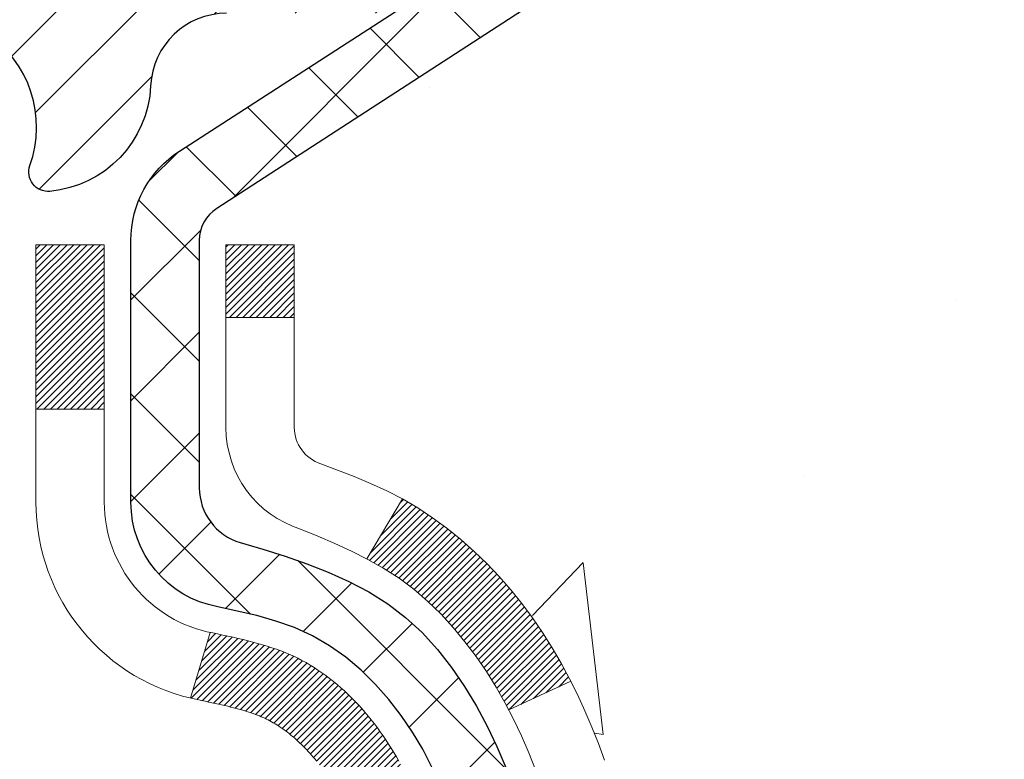
# Model space of a CAD drawing. Extents: x -1 to 3254, y -362 to 1977.
# Drawn here: x 26 to 27, y -342 to -341 of the extents above; entities that cross this region are included whole.
import ezdxf

# ---------------------------------------------------------------- set-up
doc = ezdxf.new("R2010")
doc.units = 0
doc.header["$LTSCALE"] = 5
doc.header["$MEASUREMENT"] = 0
doc.layers.get('DEFPOINTS').update_dxf_attribs({"linetype": 'CONTINUOUS'})
for name, color, linetype, lineweight in [('CONCRETE - H', 130, 'CONTINUOUS', 9), ('DECK COAT - H', 20, 'CONTINUOUS', 20), ('DECK COAT - L', 22, 'CONTINUOUS', 18), ('DIMS', 50, 'CONTINUOUS', 25), ('MIG FOOT - H', 251, 'CONTINUOUS', 20), ('MIG RETAINER - H', 251, 'CONTINUOUS', 20), ('MIG RETAINER - L', 7, 'CONTINUOUS', 30), ('PVC SIDESHEET - H', 170, 'CONTINUOUS', 20), ('PVC SIDESHEET - L', 150, 'CONTINUOUS', 25), ('TEXT - 4', 241, 'CONTINUOUS', 25)]:
    doc.layers.add(name, color=color, linetype=linetype, lineweight=lineweight)
doc.dimstyles.get("Standard").update_dxf_attribs({"dimtxt": 0.18, "dimasz": 0.18, "dimexe": 0.18, "dimexo": 0.0625, "dimgap": 0.09, "dimtad": 0, "dimtih": 1, "dimtoh": 1, "dimdec": 4, "dimzin": 0, "dimdsep": 46, "dimtxsty": 'Standard', "dimcen": 0.09, "dimadec": 0, "dimazin": 0, "dimtfac": 1, "dimtdec": 4, "dimtofl": 0, "dimtmove": 0, "dimatfit": 3, "dimfxl": 1, "dimtolj": 1, "dimtzin": 0, "dimarcsym": 0})

# ---------------------------------------------------------------- blocks, each defined once
blk = doc.blocks.new('*D14')
at = {"layer": 'DEFPOINTS', "color": 0, "transparency": 16777216}
for p in [(28.87051378913804, -339.8593164566167), (25.35799205312728, -343.8591392372771), (34.910612479142, -343.8591392372771)]:
    blk.add_point(p, dxfattribs=at)
at = {"layer": 'DIMS', "color": 0, "lineweight": -2, "transparency": 16777216}
for p, q in [((29.12051378913804, -339.8593164566167), (35.160612479142, -339.8593164566167)), ((34.910612479142, -340.1093164566167), (34.910612479142, -341.3325107497507)), ((34.910612479142, -343.6091392372771), (34.910612479142, -342.4991774164174)), ((25.60799205312728, -343.8591392372771), (35.160612479142, -343.8591392372771))]:
    blk.add_line(p, q, dxfattribs=at)
at = {"layer": 'DIMS', "color": 0, "transparency": 16777216}
for points in [[(34.86894581247534, -340.1093164566167), (34.95227914580867, -340.1093164566167), (34.910612479142, -339.8593164566167)], [(34.86894581247534, -343.6091392372771), (34.95227914580867, -343.6091392372771), (34.910612479142, -343.8591392372771)]]:
    blk.add_solid(points, dxfattribs=at)
at = {"layer": 'DIMS', "color": 0, "transparency": 16777216, "insert": (34.91061247914206, -341.915844083084), "char_height": 0.25, "attachment_point": 5}
blk.add_mtext('\\A1;4 IN\\P [101.6mm]', dxfattribs=at)

msp = doc.modelspace()

# ---------------------------------------------------------------- hatches: boundary and pattern name
at = {"layer": 'CONCRETE - H'}
h = msp.add_hatch(dxfattribs=at)
h.set_pattern_fill('AR-CONC', color=256, scale=0.1875)
h.set_pattern_definition([(49.99999999999999, (0, 0), (1.344862842376413, -0.1176602530923658), [0.140625, -1.546875]), (355, (0, 0), (-0.260158750524375, 1.410360250687522), [0.1125, -1.2375]), (100.45144446, (0.112071901875, -0.00980502), (1.084704087613335, 1.29269998306618), [0.11951286, -1.31464146]), (46.18420000000002, (0, 0.375), (2.001077495009198, -0.3103486514870185), [0.2109375, -2.3203125]), (96.63563549, (0.166756396875, 0.349137549375), (1.752491148139178, 1.826472376452282), [0.17926939125, -1.9719633]), (351.1841639899999, (0, 0.375), (1.7524911469777, 1.826472375506232), [0.16875, -1.856250001875]), (21, (0.1875, 0.28125), (1.119200722722116, -0.7549104199975103), [0.140625, -1.546875]), (326.0000000000001, (0.1875, 0.28125), (0.4562162473529657, 1.359656334462849), [0.1125, -1.2375]), (71.45144474, (0.28076672625, 0.21834079875), (1.575416956368696, 0.6047459115119134), [0.11951285625, -1.31464146]), (37.50000000000001, (0, 0), (0.02279972871992, 0.6241759759337091), [0, -1.2225, 0, -1.25625, 0, -1.2421875]), (7.499999999999999, (0, 0), (0.4932553827040286, 0.7395219597794255), [0, -0.7162499999999999, 0, -1.194375, 0, -0.4734375]), (327.5, (-0.418125, 0), (1.000917067823267, -0.04229038450196204), [0, -0.46875, 0, -1.4625, 0, -1.940625]), (317.5, (-0.605625, 0), (1.093474067516974, 0.1876968418730957), [0, -0.609375, 0, -0.97125, 0, -1.378125])])
edge = h.paths.add_edge_path()
edge.add_spline(control_points=[(32.97399013016931, -339.8593164566167), (33.0801594109403, -340.718237602611), (31.16026342946708, -341.2806074871236), (29.55897928677851, -341.749222446686), (28.59146662818935, -343.7260529867586), (30.63925239365494, -344.4846556309957), (32.27003028305131, -345.5263542336304), (31.85201129789263, -347.0001445941878), (32.05990244334325, -347.6897777723512), (32.23172636877395, -347.9174807598588)], knot_values=[0, 0, 0, 0, 2.397540290449331, 4.048528991346961, 5.472824097128262, 7.471765131760433, 9.272176289455935, 10.67549977890347, 11.4584399509107, 11.4584399509107, 11.4584399509107, 11.4584399509107], degree=3, periodic=0)
edge.add_line((32.23172636877395, -347.9174807598591), (31.73872471675087, -347.9174807598604))
edge.add_line((31.73872471675087, -347.9174807598604), (31.73872320077389, -347.7206307513474))
edge.add_line((31.73872320077389, -347.7206307513474), (31.06903950077394, -347.7206307513474))
edge.add_arc((31.06903950077387, -347.6812607513475), 0.03936999999984891, 239.9999999999855, 270.0000000001034, ccw=False)
edge.add_line((31.04935450077394, -347.7153561714944), (30.91359359315611, -347.6369745749358))
edge.add_arc((30.85847559309747, -347.7324417514886), 0.1102360001516704, 60.00000001031913, 89.9992120313551)
edge.add_line((30.85847710913429, -347.6222057513474), (29.95051765212729, -347.6222057513474))
edge.add_arc((29.95051765220125, -347.5828357507885), 0.0393700005588471, 240.0025478434061, 269.99999989235397, ccw=False)
edge.add_line((29.93083416810519, -347.6169320467434), (29.25074546596844, -347.2242831686767))
edge.add_arc((29.19074552518691, -347.328206251482), 0.1200000001398097, 60.0000326873925, 89.9992761480304)
edge.add_line((29.19074704121893, -347.2082062513518), (28.97930717463718, -347.2082062513517))
edge.add_arc((28.97930414311543, -347.1688362507019), 0.03937000076651137, 225.0000002219355, 270.0044118211422, ccw=False)
edge.add_line((28.95146534870594, -347.1966750453271), (28.83499882457304, -347.0802085211942))
edge.add_arc((28.58529685026596, -347.3299104955015), 0.3531319186166058, 45.00000000003179, 76.09799910892147)
edge.add_arc((28.29601225718355, -348.4986802689417), 1.557170273114579, 76.09799910896184, 103.9019434277545)
edge.add_arc((28.00672766412353, -347.3299104955345), 0.3531319186566612, 103.9017475032636, 132.1169401451475)
edge.add_line((27.76990116839909, -347.0679651521954), (27.64055916566004, -347.1966750453271))
edge.add_arc((27.61272037157617, -347.168836251189), 0.03937000019183835, 270.00220638478976, 314.9999999442282, ccw=False)
edge.add_line((27.61272188766288, -347.2082062513517), (25.90181526920087, -347.2082062513517))
edge.add_arc((25.90181526920081, -347.1688362513517), 0.03937000000001944, 179.9999999999173, 270.00000000008276, ccw=False)
edge.add_line((25.86244526920079, -347.1688362513516), (25.86244830115104, -342.5056041257128))
edge.add_arc((25.90181830115091, -342.5056041257126), 0.03936999999987378, 107.3023772371964, 180.0000000001654, ccw=False)
edge.add_arc((25.76250626038271, -342.0583900118763), 0.4290404058596117, 287.3023772371911, 306.9749010396785)
edge.add_arc((25.68601992057397, -341.9962819197369), 0.5251995961844618, 309.5666441756441, 345.6920565175259)
edge.add_arc((24.61606973417515, -341.7094268929201), 1.632909065609082, 345.2170686115384, 355.1808035833564)
edge.add_arc((24.88523620635255, -341.9433548173586), 1.361411651893354, 4.074979495407552, 18.33505396015718)
edge.add_arc((25.75076558408433, -341.6507999125885), 0.4478254090915157, 17.64025593849635, 71.87109708272332)
edge.add_arc((25.92084335264808, -341.1736163483421), 0.06004988997894509, 193.4822306559217, 239.21539210709102, ccw=False)
edge.add_line((25.86244830115102, -341.1876166071661), (25.86244830115102, -340.9983815583074))
edge.add_line((25.86244830115102, -340.9983815583074), (25.76402330115136, -340.9983815583074))
edge.add_line((25.76402330115136, -340.9983815583074), (25.76402330115134, -340.9938290021873))
edge.add_arc((25.80339330115122, -340.9938290021872), 0.03936999999987734, 122.90315213924941, 180.0000000002482, ccw=False)
edge.add_line((25.78200670451549, -340.9607743446586), (26.09722464497129, -340.7568261131856))
edge.add_arc((25.9162525580446, -340.5556761189461), 0.2705775608382288, 311.9773110941057, 358.5307111492194)
edge.add_line((26.18674115636144, -340.5626140299979), (26.47465383657341, -340.562614029998))
edge.add_arc((26.47585767811673, -340.485077714061), 0.07754566089434578, 269.1104878122226, 360.8895121878168)
edge.add_line((26.55339399405371, -340.4838738725176), (26.55339399405371, -339.8593164566169))
edge.add_line((26.55339399405371, -339.8593164566169), (32.97399013016933, -339.8593164566169))
h.paths.add_polyline_path([(31.34369455842664, -346.5130932154852), (36.87940884414092, -346.5130932154852), (36.87940884414092, -345.3047598821518), (31.34369455842664, -345.3047598821518)], flags=9)
at = {"layer": 'DECK COAT - H'}
h = msp.add_hatch(dxfattribs=at)
h.set_pattern_fill('ANSI31', color=256, scale=0.03937, style=0)
h.set_pattern_definition([(45, (-158.6656651458333, -439.0533617153627), (-0.003479849246914297, 0.003479849246914297), [])])
h.paths.add_polyline_path([(25.85340422454603, -341.501975190949), (25.8515736453643, -341.5006341201878), (25.84974556460829, -341.4993382741825), (25.84792132549287, -341.4980881195102), (25.84610227123292, -341.4968841227483), (25.84429003142227, -341.4957268976309), (25.8424890395436, -341.4946183844889), (25.83980971678979, -341.4930309922323), (25.8362712498538, -341.4910973247696), (25.83272919484627, -341.489320083613), (25.83004845824873, -341.4880962119717), (25.82819775217924, -341.4872917574168), (25.82627219036262, -341.4864942067311), (25.82425817639582, -341.4856988907097), (25.82215531787178, -341.4849062675812), (25.8199642666623, -341.4841170366269), (25.8176856746393, -341.4833318971284), (25.81532019367446, -341.4825515483673), (25.81286885142278, -341.4817768082419), (25.81033470170794, -341.4810086887382), (25.80771866077227, -341.4802468035628), (25.80502118513314, -341.4794905655268), (25.80224273130775, -341.4787393874415), (25.79938375581357, -341.4779926821178), (25.79644471516806, -341.4772498623671), (25.79342606588855, -341.4765103410004), (25.79032826449227, -341.475773530829), (25.78715124060979, -341.4750384146018), (25.78389475705378, -341.4743026564439), (25.78056067476384, -341.4735644443382), (25.77715095563078, -341.4728220168856), (25.77366756154597, -341.4720736126871), (25.77011245440055, -341.4713174703435), (25.76648759608545, -341.4705518284557), (25.76486724908604, -341.4701873139054, -0.01216223081922373), (25.75494064502495, -341.4680712906539), (25.77525792696874, -341.4000058163796, 0.00498223423146265), (25.77795156864729, -341.4005396970214), (25.78283347324227, -341.4015739108683), (25.7882504099048, -341.40272289904), (25.79361865364105, -341.4038787876841), (25.79893472362325, -341.4050491716667), (25.80419513902373, -341.406241645854), (25.80939598586658, -341.4074640040569), (25.81453301007823, -341.4087236014024), (25.81960346301255, -341.4100265059275), (25.82460467197031, -341.4113787350436), (25.82953396425264, -341.4127863061618), (25.8343886671603, -341.4142552366931), (25.8391661079942, -341.4157915440489), (25.84386361405543, -341.4174012456402), (25.84847851264478, -341.4190903588783), (25.85300813106314, -341.4208649011742), (25.85745009290044, -341.4227310669494), (25.86181843831243, -341.424702699589), (25.86612689972301, -341.4267871296042), (25.87038220728348, -341.4289863744973), (25.87459109114504, -341.4313024517705), (25.87876028145879, -341.4337373789261), (25.88289641962447, -341.4362931244785), (25.88699551359732, -341.4389657101964), (25.89105091598301, -341.4417494416959), (25.89506082196262, -341.444641247491), (25.89902342671692, -341.4476380560954), (25.90293692542686, -341.450736796023), (25.90679951282018, -341.4539343964549), (25.9106092353077, -341.4572278968665), (25.91436419353968, -341.4606138698861), (25.91806261830563, -341.4640886102206), (25.92170274039577, -341.4676484125764), (25.9252827905997, -341.4712895716601), (25.92880099970741, -341.4750083821784), (25.93225559850864, -341.4788011388379), (25.93564481779347, -341.482664136345), (25.93896688835164, -341.4865936694063), (25.94222004097289, -341.4905860327285), (25.94540250644732, -341.4946375210181), (25.94851251556465, -341.4987444289819), (25.95154799265176, -341.5029028518733), (25.95450873220741, -341.5071105776433), (25.95739600062588, -341.5113666243268), (25.96021106615424, -341.5156700114384), (25.96295519703951, -341.5200197584927), (25.96562966152876, -341.5244148850043), (25.96823572786914, -341.5288544104876), (25.97077466430758, -341.5333373544572), (25.97324773909124, -341.5378627364278), (25.97565622046707, -341.5424295759138), (25.97800137668221, -341.5470368924299), (25.98028447598372, -341.5516837054906), (25.98250678661864, -341.5563690346105), (25.9846695768339, -341.5610918993041), (25.98518574528705, -341.5622592159773), (25.92046657125652, -341.5911212874871), (25.91957648034488, -341.5891373409296), (25.91837007707752, -341.5865118246073), (25.91714604674669, -341.5839110376081), (25.91590419062074, -341.5813350887206), (25.91464448666206, -341.5787843017308), (25.91336711136525, -341.5762591691476), (25.91207187268369, -341.5737596723333), (25.9107585658792, -341.5712857761935), (25.90942698621372, -341.5688374456336), (25.90807692894875, -341.5664146455592), (25.90670818934634, -341.5640173408759), (25.90532056266832, -341.561645496489), (25.90391384417628, -341.5592990773042), (25.90248782913206, -341.5569780482269), (25.90104231279772, -341.5546823741627), (25.89957709043485, -341.552412020017), (25.89809195730518, -341.5501669506954), (25.89658670867063, -341.5479471311035), (25.89506069375116, -341.5457520221199), (25.8935110033839, -341.5435784952366), (25.89193791690084, -341.5414269625527), (25.8903423662779, -341.5392985686231), (25.88872528349102, -341.5371944580023), (25.88708760051602, -341.5351157752455), (25.88543024932883, -341.5330636649071), (25.88375416190538, -341.5310392715421), (25.88206027022161, -341.5290437397052), (25.88034950625345, -341.5270782139512), (25.87862280197671, -341.525143838835), (25.87688108936745, -341.5232417589112), (25.87512530040149, -341.5213731187347), (25.87335636705475, -341.5195390628603), (25.87157524030774, -341.5177407538113), (25.86978409514122, -341.5159803848776), (25.86798462880144, -341.5142593105628), (25.86617779847452, -341.512578113038), (25.8643645613462, -341.5109373744743), (25.86254587460237, -341.5093376770428), (25.86072269542901, -341.5077796029148), (25.858895981012, -341.5062637342612), (25.85706668853711, -341.5047906532532), (25.85523577519054, -341.5033609420619)])
h.paths.add_polyline_path([(25.59473230112749, -340.9983815583073), (25.66559830112751, -340.9983815583073), (25.66559830112751, -341.1687113598842), (25.59473230112749, -341.1687113598841)])
h.paths.add_polyline_path([(26.05074026671368, -341.4249194881622), (26.03929330650887, -341.4096563530203), (26.02712106162075, -341.3949041564406), (26.01421459609562, -341.3808037811893), (26.0005651097845, -341.3674970592249), (25.98616380253795, -341.355125822506), (25.97100256608248, -341.3438301610283), (25.95512009288907, -341.3336323327179), (25.93747282206552, -341.3237129505275), (25.97473366560441, -341.2617125487682), (25.99038581416951, -341.2709182752186), (26.00572634347943, -341.2811055552983), (26.02055909764524, -341.2920707422585), (26.03487469506651, -341.3037200069435), (26.0486637506614, -341.3159595714245), (26.06191502984486, -341.3287228730217), (26.07461241139779, -341.3420152559074), (26.08674253899132, -341.3558433319914), (26.09830532958087, -341.3701747011764), (26.10930379066249, -341.3849678798417), (26.11974092973187, -341.4001813843664), (26.12961975428495, -341.4157737311299), (26.13894327181756, -341.4317034365113), (26.14771455345899, -341.4479290587651), (26.14905610909809, -341.4506168960284), (26.08467848552245, -341.4803374983915), (26.08093061948127, -341.4731469425774), (26.07153236641604, -341.4566826643538), (26.06147788693251, -341.4406016660975)])
h.paths.add_polyline_path([(25.7915823011273, -340.9983815583073), (25.86244830112732, -340.9983815583073), (25.86244830112732, -341.0737271694259), (25.7915823011273, -341.0737271694259)])
at = {"layer": 'MIG FOOT - H'}
h = msp.add_hatch(dxfattribs=at)
h.set_pattern_fill('ANSI31', color=256, scale=1.9685, style=0)
h.set_pattern_definition([(45, (-923.3027685378304, -807.4219831821054), (-0.1739924623457148, 0.1739924623457148), [])])
h.paths.add_polyline_path([(25.52251378913652, -341.0964812598693), (25.35851378913653, -341.0964812598694), (25.35851378913687, -341.6589812598694), (25.52251378913663, -341.6589812598694)])
edge = h.paths.add_edge_path()
edge.add_line((25.52251378913663, -342.0339812598694), (25.35851378913687, -342.0339812598694))
edge.add_line((25.35851378913687, -342.0339812598694), (25.35851378913721, -347.3131512598693))
edge.add_arc((25.7128437891371, -347.3131512598694), 0.3543299999998908, 179.9999999999908, 270.0000000000184)
edge.add_line((25.71284378913722, -347.6674812598693), (28.0772637581372, -347.6674812598693))
edge.add_line((28.0772637581372, -347.6674812598693), (28.07726375813686, -347.5034812598693))
edge.add_line((28.07726375813686, -347.5034812598693), (25.71284378913722, -347.5034812598693))
edge.add_arc((25.71284378913722, -347.3131512598693), 0.1903300000000172, 180, 270, ccw=False)
edge.add_line((25.5225137891372, -347.3131512598693), (25.52251378913663, -342.0339812598694))
h.paths.add_polyline_path([(29.04601378913699, -347.5034812598693), (28.51476682013699, -347.5034812598694), (28.5147668201371, -347.6674812598694), (29.0460137891371, -347.6674812598694)])
at = {"layer": 'MIG RETAINER - H'}
h = msp.add_hatch(dxfattribs=at)
h.set_pattern_fill('ANSI31', color=256, scale=0.47, style=0)
h.set_pattern_definition([(45, (-923.3027685378304, -778.1208394885496), (-0.04154252339470966, 0.04154252339470967), [])])
h.paths.add_polyline_path([(25.12051378913841, -342.7684812598693), (25.12051378913704, -342.0673643527351), (25.1948101234191, -342.0027795346749), (25.35851378913721, -342.0027795346749), (25.35851378913744, -342.7684812598692)])
edge = h.paths.add_edge_path()
edge.add_arc((25.90051378913531, -340.319481259867), 0.07800000000003138, 270.000000000501, 360.0000000000418)
edge.add_line((25.9785137891354, -340.319481259867), (25.97851378913506, -340.0564812598699))
edge.add_arc((25.99851378913527, -340.0564812598697), 0.02000000000020918, 90.00000000195422, 180.0000000006514, ccw=False)
edge.add_line((25.99851378913458, -340.0364812598695), (26.08551378913446, -340.0364812598676))
edge.add_arc((26.08551378913514, -340.0664812598677), 0.03000000000002956, 2.1719870346714742e-10, 90.0000000013028, ccw=False)
edge.add_line((26.11551378913511, -340.0664812598675), (26.1155137891358, -340.6014812598746))
edge.add_arc((25.95851378913587, -340.6014812598748), 0.1569999999999254, -90.00000000033191, 6.230038707144558e-11, ccw=False)
edge.add_line((25.95851378913496, -340.7584812598748), (25.79225347417766, -340.7584812598739))
edge.add_arc((25.79225347418835, -340.8372209449054), 0.07873968503150763, 90.00000000777618, 177.4144840053407)
edge.add_arc((25.59871101512217, -340.82848125987), 0.114999999999426, 275.2124696741832, 357.41448399788595, ccw=False)
edge.add_arc((25.60734170044739, -340.9230884016233), 0.02000000000000517, 160.3257550186187, 275.2124696744299, ccw=False)
edge.add_arc((25.47729473401605, -340.876590787435), 0.1181095275611714, 340.3257550185371, 642.6342225154141)
edge.add_arc((25.50750289417638, -341.0113561712063), 0.02000000000040289, -10.621520467928804, 102.63422251394002, ccw=False)
edge.add_arc((25.44951378913631, -341.0004812598683), 0.07899999999997757, 270.0000000008245, 349.3784795304081, ccw=False)
edge.add_line((25.44951378913745, -341.0794812598683), (25.37551378913624, -341.0794812598694))
edge.add_arc((25.37551378913647, -341.0964812598694), 0.01699999999999591, 90.00000000076633, 180)
edge.add_line((25.35851378913642, -341.0964812598694), (25.35851378913699, -341.6901829850641))
edge.add_line((25.35851378913699, -341.6901829850641), (25.1948101234191, -341.6901829850641))
edge.add_line((25.1948101234191, -341.6901829850641), (25.12051378913704, -341.6255981670038))
edge.add_line((25.12051378913704, -341.6255981670038), (25.12051378913511, -340.0664812598703))
edge.add_arc((25.15051378913497, -340.0664812598702), 0.02999999999985903, 90.00000000043423, 180.0000000002171, ccw=False)
edge.add_line((25.15051378913474, -340.0364812598703), (25.21551378913491, -340.0364812598697))
edge.add_arc((25.21551378913514, -340.0564812598697), 0.01999999999998181, 0, 90.00000000065143, ccw=False)
edge.add_line((25.23551378913512, -340.0564812598697), (25.23551378913546, -340.3194812598711))
edge.add_arc((25.31351378913543, -340.319481259871), 0.07799999999997453, 180.0000000000835, 270.0000000004176)
edge.add_line((25.313513789136, -340.397481259871), (25.31751378913602, -340.397481259871))
edge.add_arc((25.31751378913557, -340.3194812598711), 0.07799999999986085, 270.000000000334, 360.0000000001671)
edge.add_line((25.39551378913543, -340.3194812598709), (25.39551378913509, -340.0564812598702))
edge.add_arc((25.41551378913507, -340.0564812598702), 0.01999999999998181, 90.00000000032571, 180, ccw=False)
edge.add_line((25.41551378913496, -340.0364812598702), (25.55696043719129, -340.0364812598693))
edge.add_line((25.55696043719129, -340.0364812598693), (25.55696043719129, -340.3673764660865))
edge.add_line((25.55696043719129, -340.3673764660865), (25.57624599958901, -340.3867070729884))
edge.add_line((25.57624599958901, -340.3867070729884), (25.57624599958901, -340.4638493225737))
edge.add_line((25.57624599958901, -340.4638493225737), (25.63410268677764, -340.5024204473666))
edge.add_line((25.63410268677764, -340.5024204473666), (25.69195937396628, -340.4638493225737))
edge.add_line((25.69195937396628, -340.4638493225737), (25.69195937396628, -340.3867070729884))
edge.add_line((25.69195937396628, -340.3867070729884), (25.71124493636309, -340.3674215105924))
edge.add_line((25.71124493636309, -340.3674215105924), (25.71124493636309, -340.0364812598693))
edge.add_line((25.71124493636309, -340.0364812598693), (25.79851378913511, -340.0364812598691))
edge.add_arc((25.79851378913511, -340.0564812598691), 0.01999999999998181, 0, 90, ccw=False)
edge.add_line((25.81851378913509, -340.0564812598691), (25.81851378913543, -340.3194812598672))
edge.add_arc((25.89651378913552, -340.319481259867), 0.07800000000008822, 180.000000000167, 270.000000000334)
edge.add_line((25.89651378913597, -340.397481259867), (25.90051378913599, -340.397481259867))
at = {"layer": 'PVC SIDESHEET - H'}
h = msp.add_hatch(dxfattribs=at)
h.set_pattern_fill('ANSI37', color=256, scale=0.59055, style=0)
h.set_pattern_definition([(45, (-158.6656651458468, -372.683732478533), (-0.05219773870371446, 0.05219773870371446), []), (135, (-158.6656651458468, -372.683732478533), (-0.05219773870371446, -0.05219773870371446), [])])
h.paths.add_polyline_path([(25.69315730112785, -341.0677007985045), (25.69315730112762, -340.9938290021872, -0.2544175294253038), (25.74351083054719, -340.9012759611068), (25.96438069280307, -340.7583716018955, 0.4033078353723514), (26.11551378911738, -340.6014812598053), (26.11551378911738, -340.5766312938102, 0.02353096692885778), (26.11638480112631, -340.558133759757), (26.11638480112472, -340.0601032597572, 0.4142135623729873), (26.09276280112478, -340.0364812597574), (25.71284230136111, -340.0364812597584), (25.712842301361, -339.9774261442122), (25.73744840691861, -339.9577412597661), (26.07585523400123, -339.9577412597652, -0.4142135623730915), (26.18609123400145, -340.0679772597649), (26.18609123400281, -340.5581337597569, -0.213440768600962), (26.09722464494759, -340.7568261131855), (25.7820067044918, -340.9607743446585, 0.2544175294251872), (25.76402330112764, -340.9938290021873), (25.76402330112776, -341.0677007985045), (25.76402330112764, -341.2501588994628, 0.3306422189433676), (25.80599400375424, -341.3066887129096), (25.82975427565284, -341.3137603245506), (25.85281187562443, -341.3210204888982), (25.87548765581359, -341.3288402986562), (25.89762532347893, -341.3374488370706), (25.91906858587961, -341.3470751873874), (25.93966115027447, -341.3579484328528), (25.95924672392245, -341.3702976567128), (25.97766904548032, -341.384351854255), (25.9948141272803, -341.4002215944407), (26.01069378669333, -341.4176650134609), (26.02534313806816, -341.4363749828839), (26.03879729575376, -341.4560443742773), (26.05109169331515, -341.4763681344613), (26.06227737375573, -341.4971426884208), (26.07242773123451, -341.518309767744), (26.0816171900881, -341.5398242995653), (26.08991509781051, -341.5616558739555), (26.09738854129434, -341.5837806100525), (26.10410459708364, -341.6061746568837), (26.11013034172245, -341.6288141634761), (26.1155328517548, -341.6516752788569), (26.12037920372475, -341.6747341520535), (26.12473647417632, -341.6979669320928), (26.12867173965358, -341.721349768002), (26.13225207670055, -341.7448588088085), (26.13554456186127, -341.7684702035393), (26.13861627167969, -341.7921601012217), (26.14153428269994, -341.8159046508828), (26.14436567146608, -341.8396800015498, -0.05933499155532457), (26.14435302375639, -341.8536469349474), (26.14153428269994, -341.877316081996), (26.13861627167969, -341.9010606316571), (26.13554456186127, -341.9247505293395), (26.13225207670055, -341.9483619240702), (26.12867173965358, -341.9718709648768), (26.12473647417632, -341.995253800786), (26.12037920372475, -342.0184865808253), (26.1155328517548, -342.0415454540218), (26.11013034172245, -342.0644065694026), (26.10410459708364, -342.0870460759951), (26.09738854129434, -342.1094401228262), (26.08991509781051, -342.1315648589233), (26.0816171900881, -342.1533964333135), (26.07242773123451, -342.1749109651348), (26.06227737375573, -342.196078044458), (26.05109169331515, -342.2168525984175), (26.03879729575365, -342.2371763586015), (26.02534313806816, -342.2568457499949), (26.01069378669333, -342.2755557194178), (25.9948141272803, -342.2929991384381), (25.97766904548032, -342.3088688786237), (25.95924672392245, -342.322923076166), (25.93966115027447, -342.335272300026), (25.91906858587961, -342.3461455454913), (25.89762532347893, -342.3557718958082), (25.87548765581348, -342.3643804342225), (25.85281187562443, -342.3722002439805), (25.82975427565284, -342.3794604083282), (25.80647114863964, -342.3863900105115, 0.3329817396557117), (25.7640233011273, -342.4430618334153), (25.6931573011374, -342.4430618334153), (25.69315730112762, -342.4281069575762, -0.3608117966093517), (25.78303991514363, -342.319766220201), (25.80335773182505, -342.3154202271389), (25.82350111441931, -342.3106577643173), (25.84329562883934, -342.3050623619765), (25.86256684099774, -342.298217550357), (25.88114181308745, -342.2897146236058), (25.89889811133528, -342.2794069315443), (25.91577479011962, -342.2674668741263), (25.93171462362547, -342.2540861526647), (25.94666038603807, -342.2394564684724), (25.9605548515424, -342.2237695228622), (25.9733407943236, -342.2072170171469), (25.98497212531745, -342.1899801813872), (25.9954880669201, -342.1721600321367), (26.00496728628573, -342.1538204982896), (26.01348866403159, -342.1350253080334), (26.02113108077472, -342.1158381895555), (26.02797341713235, -342.096322871043), (26.03409455372152, -342.0765430806833), (26.03957337115937, -342.0565625466641), (26.04448875006303, -342.0364449971724), (26.0489189752366, -342.0162529290577), (26.05292863849197, -341.9960205405315), (26.05656864459731, -341.9757537434585), (26.05988930369656, -341.9554572208239), (26.06294092593432, -341.9351356556128), (26.06577382145465, -341.9147937308104), (26.06843830040182, -341.894436129402), (26.07098467291998, -341.8740675343726), (26.0734512999958, -341.8537908556493, 0.06060086340155051), (26.07346324915365, -341.8395281041712), (26.07098467291998, -341.8191531985061), (26.06843830040182, -341.7987846034767), (26.06577382145465, -341.7784270020683), (26.06294092593432, -341.7580850772659), (26.05988930369656, -341.7377635120549), (26.05656864459731, -341.7174669894202), (26.05292863849197, -341.6972001923472), (26.0489189752366, -341.676967803821), (26.04448875006303, -341.6567757357063), (26.03957337115937, -341.6366581862146), (26.03409455372152, -341.6166776521953), (26.02797341713235, -341.5968978618358), (26.02113108077472, -341.5773825433233), (26.01348866403159, -341.5581954248453), (26.00496728628573, -341.539400234589), (25.9954880669201, -341.5210607007421), (25.98497212531745, -341.5032405514916), (25.9733407943236, -341.4860037157318), (25.9605548515424, -341.4694512100165), (25.94666038603807, -341.4537642644063), (25.93171462362547, -341.4391345802139), (25.91577479011962, -341.4257538587524), (25.89889811133528, -341.4138138013344), (25.88114181308745, -341.4035061092729), (25.86256684099774, -341.3950031825217), (25.84329562883934, -341.3881583709022), (25.82350111441931, -341.3825629685614), (25.80335773182505, -341.3778005057397), (25.78303991514363, -341.3734545126777, -0.3608117966100778), (25.69315730112762, -341.2651137753025)])

# ---------------------------------------------------------------- linework, layer by layer
at = {"layer": 'DECK COAT - L'}
for p, q in [((25.7915823011273, -341.0737271694259), (25.86244830112732, -341.0737271694259)), ((25.59473230112749, -341.1687113598841), (25.66559830112751, -341.1687113598842)), ((25.97473683036983, -341.2617072827381), (25.93745435460428, -341.3237436795692)), ((25.77525792696874, -341.4000058163796), (25.75494064502495, -341.4680712906539)), ((26.1490927232609, -341.4505999927177), (26.08475710252028, -341.4803012040333))]:
    msp.add_line(p, q, dxfattribs=at)
for points in [[(25.88543024932883, -341.5330636649071), (25.88375416190538, -341.5310392715421), (25.88206027022161, -341.5290437397052), (25.88034950625345, -341.5270782139512), (25.87862280197671, -341.525143838835), (25.87688108936745, -341.5232417589112), (25.87512530040149, -341.5213731187347), (25.87335636705475, -341.5195390628603), (25.87157524030774, -341.5177407538113), (25.86978409514122, -341.5159803848776), (25.86798462880144, -341.5142593105628), (25.86617779847452, -341.512578113038), (25.8643645613462, -341.5109373744743), (25.86254587460237, -341.5093376770428), (25.86072269542901, -341.5077796029148), (25.858895981012, -341.5062637342612), (25.85706668853711, -341.5047906532532), (25.85523577519054, -341.5033609420619), (25.85340422454603, -341.501975190949), (25.8515736453643, -341.5006341201878), (25.84974556460829, -341.4993382741825), (25.84792132549287, -341.4980881195102), (25.84610227123292, -341.4968841227483), (25.84429003142227, -341.4957268976309), (25.8424890395436, -341.4946183844889), (25.84069882814813, -341.4935577553792), (25.83891734193039, -341.4925433357807), (25.83714252558493, -341.491573451172), (25.83537350789256, -341.4906468789244), (25.83361406951487, -341.4897640732394), (25.83184647516386, -341.4889170840838), (25.83004845824873, -341.4880962119717), (25.82819775217924, -341.4872917574168), (25.82627219036262, -341.4864942067311), (25.82425817639582, -341.4856988907097), (25.82215531787178, -341.4849062675812), (25.8199642666623, -341.4841170366269), (25.8176856746393, -341.4833318971284), (25.81532019367446, -341.4825515483673), (25.81286885142278, -341.4817768082419), (25.81033470170794, -341.4810086887382), (25.80771866077227, -341.4802468035628), (25.80502118513314, -341.4794905655268), (25.80224273130775, -341.4787393874415), (25.79938375581357, -341.4779926821178), (25.79644471516806, -341.4772498623671), (25.79342606588855, -341.4765103410004), (25.79032826449227, -341.475773530829), (25.78715124060979, -341.4750384146018), (25.78389475705378, -341.4743026564439), (25.78056067476384, -341.4735644443382), (25.77715095563078, -341.4728220168856), (25.77366756154597, -341.4720736126871), (25.77011245440044, -341.4713174703435), (25.76648759608545, -341.4705518284557), (25.76486724908604, -341.4701873139054, -0.3608117966091343), (25.59473230112749, -341.2651137753026), (25.59473230112749, -341.1687113598841), (25.59473230112749, -340.9983815583073), (25.66559830112751, -340.9983815583073), (25.66559830112751, -341.1687113598841), (25.66559830112762, -341.2651137753026, 0.3608117966091343), (25.77795156864729, -341.4005396970214), (25.78283347324227, -341.4015739108683), (25.7882504099048, -341.40272289904), (25.79361865364105, -341.4038787876841), (25.79893472362325, -341.4050491716667), (25.80419513902373, -341.406241645854), (25.80939598586658, -341.4074640040569), (25.81453301007823, -341.4087236014024), (25.81960346301255, -341.4100265059275), (25.82460467197031, -341.4113787350436), (25.82953396425264, -341.4127863061618), (25.8343886671603, -341.4142552366931), (25.8391661079942, -341.4157915440489), (25.84386361405543, -341.4174012456402), (25.84847851264478, -341.4190903588783), (25.85300813106314, -341.4208649011742), (25.85745009290044, -341.4227310669494), (25.86181843831243, -341.424702699589), (25.86612689972301, -341.4267871296042), (25.87038220728348, -341.4289863744973), (25.87459109114504, -341.4313024517705), (25.87876028145879, -341.4337373789261), (25.88289641962447, -341.4362931244785), (25.88699551359732, -341.4389657101964), (25.89105091598301, -341.4417494416959), (25.89506082196262, -341.444641247491), (25.89902342671692, -341.4476380560954), (25.90293692542686, -341.450736796023), (25.90679951282018, -341.4539343964549), (25.9106092353077, -341.4572278968665), (25.91436419353968, -341.4606138698861), (25.91806261830563, -341.4640886102206), (25.92170274039577, -341.4676484125764), (25.9252827905997, -341.4712895716601), (25.92880099970741, -341.4750083821784), (25.93225559850864, -341.4788011388379), (25.93564481779347, -341.482664136345), (25.93896688835164, -341.4865936694063), (25.94222004097289, -341.4905860327285), (25.94540250644732, -341.4946375210181), (25.94851251556465, -341.4987444289819), (25.95154799265176, -341.5029028518733), (25.95450873220741, -341.5071105776433), (25.95739600062588, -341.5113666243268), (25.96021106615424, -341.5156700114384), (25.96295519703951, -341.5200197584927), (25.96562966152876, -341.5244148850043), (25.96823572786914, -341.5288544104876), (25.97077466430758, -341.5333373544572)], [(26.11247415180551, -341.5422668834835), (26.10544498649644, -341.5245603065792), (26.0978615760687, -341.5071171662985), (26.08969857042828, -341.4899688993839), (26.08093061948127, -341.4731469425774), (26.07153236641604, -341.4566826643538), (26.06147788693251, -341.4406016660975), (26.05074026671368, -341.4249194881622), (26.03929330650887, -341.4096563530203), (26.02712106162075, -341.3949041564406), (26.01421459609562, -341.3808037811893), (26.0005651097845, -341.3674970592249), (25.98616380253795, -341.355125822506), (25.97100256608248, -341.3438301610283), (25.95512009288907, -341.3336323327179), (25.93863083266765, -341.3243638585267), (25.92165614282387, -341.315838867631), (25.90431738076327, -341.3078714892068), (25.88673590389148, -341.3002758524303), (25.8690330696136, -341.2928660864776, -0.3282898029372552), (25.7915823011273, -341.1876182632669), (25.7915823011273, -340.9983815583073), (25.86244830112732, -340.9983815583073), (25.86244830112732, -341.187616607166, 0.3282883506354047), (25.89010909275716, -341.2252050540527), (25.90738203385049, -341.2317310508475), (25.9245586300249, -341.2384454309159), (25.94154253636147, -341.2455365775313), (25.95823740794096, -341.2531928739674), (25.97454689984468, -341.2616027034976), (25.99038581416951, -341.2709182752186), (26.00572634347943, -341.2811055552983), (26.02055909764524, -341.2920707422585), (26.03487469506651, -341.3037200069435), (26.0486637506614, -341.3159595714245), (26.06191502984486, -341.3287228730217), (26.07461241139779, -341.3420152559074), (26.08674253899132, -341.3558433319914), (26.09830532958087, -341.3701747011764), (26.10930379066249, -341.3849678798417), (26.11974092973187, -341.4001813843664), (26.12961975428495, -341.4157737311299), (26.13894327181756, -341.4317034365113), (26.14771455345899, -341.4479290587651), (26.15594179801453, -341.4644125305247), (26.16364201372303, -341.4811215816623), (26.17083307710757, -341.4980245134436), (26.17753334132853, -341.5150911126361), (26.18376571708952, -341.5323053701735)]]:
    msp.add_lwpolyline(points, format="xyb", dxfattribs=at)
at = {"layer": 'MIG RETAINER - L'}
msp.add_lwpolyline([(25.79225347417766, -340.7584812598739, 0.4010574505985916), (25.71359394573542, -340.8336689620183, -0.3748896829303737), (25.60915868683175, -340.943005694624, -0.5479758845004098), (25.58850926090056, -340.9163549611417, 3.888295204768812), (25.50312837191259, -340.9918404453684, -0.5387583055402678), (25.52716021791937, -341.0150425818287, -0.3609021040651776), (25.44951378913745, -341.0794812598683), (25.37551378913624, -341.0794812598694, 0.414213562369066), (25.35851378913642, -341.0964812598694), (25.35851378913699, -341.6901829850641), (25.1948101234191, -341.6901829850641), (25.12051378913704, -341.6255981670038), (25.12051378913511, -340.0664812598703, -0.4142135623706347)], format="xyb", dxfattribs=at)
at = {"layer": 'PVC SIDESHEET - L'}
for points in [[(26.00496728628573, -341.539400234589), (25.9954880669201, -341.5210607007421), (25.98497212531745, -341.5032405514916), (25.9733407943236, -341.4860037157318), (25.9605548515424, -341.4694512100165), (25.94666038603807, -341.4537642644063), (25.93171462362547, -341.4391345802139), (25.91577479011962, -341.4257538587524), (25.89889811133528, -341.4138138013344), (25.88114181308745, -341.4035061092729), (25.86256684099774, -341.3950031825217), (25.84329562883934, -341.3881583709022), (25.82350111441931, -341.3825629685614), (25.80335773182505, -341.3778005057397), (25.78303991514363, -341.3734545126777, -0.3608117966098974), (25.69315730112762, -341.2651137753026), (25.69315730112785, -341.0677007985045), (25.69315730112762, -340.9938290021875, -0.2544175294253872), (25.74351083054707, -340.9012759611069), (25.98945785409799, -340.7421465016076, 0.3114351400790096)], [(26.09722464494759, -340.7568261131855), (25.7820067044918, -340.9607743446585, 0.2544175294253872), (25.76402330112764, -340.9938290021872), (25.76402330112776, -341.0677007985045), (25.76402330112764, -341.2501588994634, 0.3329817396499346), (25.80647114863964, -341.3068307223672), (25.82975427565284, -341.3137603245506), (25.85281187562443, -341.3210204888982), (25.87548765581359, -341.3288402986562), (25.89762532347893, -341.3374488370706), (25.91906858587961, -341.3470751873874), (25.93966115027447, -341.3579484328528), (25.95924672392245, -341.3702976567128), (25.97766904548032, -341.384351854255), (25.9948141272803, -341.4002215944407), (26.01069378669333, -341.4176650134609), (26.02534313806816, -341.4363749828839), (26.03879729575376, -341.4560443742773), (26.05109169331515, -341.4763681344613), (26.06227737375573, -341.4971426884208), (26.07242773123451, -341.518309767744), (26.0816171900881, -341.5398242995653)]]:
    msp.add_lwpolyline(points, format="xyb", dxfattribs=at)

# ---------------------------------------------------------------- dimensions: what is measured, and where the dimension line sits
at = {"layer": 'DIMS'}
dim = msp.add_linear_dim(base=(34.910612479142, -343.8591392372771), p1=(28.87051378913804, -339.8593164566167), p2=(25.35799205312728, -343.8591392372771), angle=90, text='<>\\P[]', dimstyle='Standard', override={"dimtxt": 0.25, "dimasz": 0.25, "dimexe": 0.25, "dimexo": 0.25, "dimgap": 0.25, "dimlunit": 5, "dimpost": ' IN', "dimfrac": 2}, dxfattribs=at)
dim.commit()
dim.dimension.update_dxf_attribs({"geometry": '*D14', "text_midpoint": (34.91061247914206, -341.915844083084), "dimtype": 160})

# ---------------------------------------------------------------- leaders
at = {"layer": 'TEXT - 4'}
msp.add_leader([(21.76673416040742, -341.5093189195798), (26.67413402606401, -333.3724032202111), (27.0229534801057, -333.3724032202111)], dimstyle='Standard', override={"dimasz": 0.25}, dxfattribs=at)

doc.saveas('drawing.dxf')
